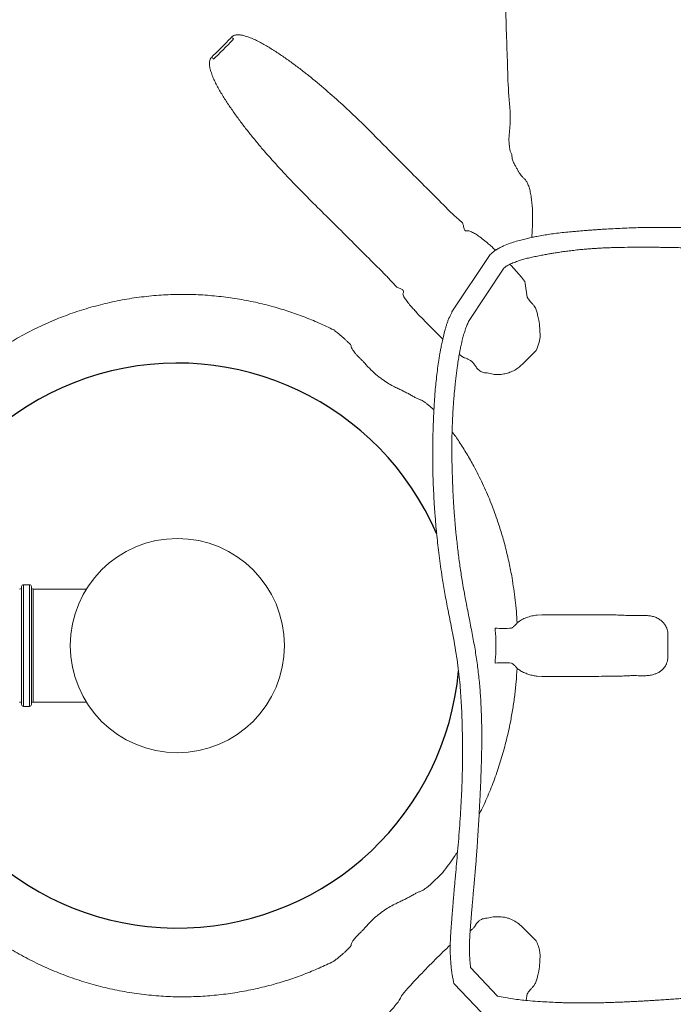
# Model space of a CAD drawing. Extents: x -7465 to 142426, y -394094 to 72987.
# Drawn here: x 123509 to 124180, y -123528 to -122517 of the extents above; entities that cross this region are included whole.
import ezdxf

# ---------------------------------------------------------------- set-up
doc = ezdxf.new("R2010")
doc.units = 0
doc.header["$LTSCALE"] = 100
doc.layers.get('0').update_dxf_attribs({"color": 250, "linetype": 'CONTINUOUS'})
doc.layers.add('v0n100', color=7, linetype='CONTINUOUS')

# ---------------------------------------------------------------- blocks, each defined once
blk = doc.blocks.new('A$C7CA166F6')
at = {"color": 7, "linetype": 'Continuous', "lineweight": 15}
for p, q in [((1913.9, 1711.6), (1913.6, 1716.1)), ((1843.4, 1664.5), (1850.5, 1657.4)), ((1850.5, 1657.4), (1853, 1655)), ((1852.2, 1554.8), (1891.6, 1613.7)), ((1784.7, 1591.6), (1777.6, 1598.7)), ((1869.3, 1544.9), (1905.5, 1599.6)), ((1785.5, 1590.8), (1784.7, 1591.6)), ((1927, 1585.9), (1927.4, 1583.6)), ((1927.4, 1583.6), (1929.6, 1569.6)), ((1936.2, 1561.3), (1937.7, 1559.1)), ((1937.7, 1559.1), (1937.9, 1558.7)), ((1940.4, 1550.3), (1941.4, 1546.2)), ((1730.7, 1536.1), (1731.1, 1536.4)), ((1730.7, 1536.1), (1730.7, 1536.1)), ((1939.6, 1517.2), (1938.7, 1515)), ((1861.6, 1509.6), (1859.7, 1511.1)), ((1864.2, 1507.7), (1861.6, 1509.6)), ((1938.7, 1515), (1924.4, 1500.7)), ((1767, 1497.1), (1769.4, 1494.6)), ((1888.4, 1491.9), (1886.5, 1492)), ((1418.1, 1274.5), (1412.1, 1274.5)), ((1412.1, 1274.5), (1412.1, 1149.5)), ((1418.1, 1149.5), (1418.1, 1274.5)), ((1410.1, 1151.5), (1410.1, 1272.5)), ((1420.1, 1272.5), (1420.1, 1151.5)), ((1476.6, 1270), (1422.1, 1270)), ((1422.1, 1270), (1422.1, 1154)), ((1939.7, 1243.4), (1944.4, 1243.6)), ((1944.4, 1180.4), (1939.7, 1180.6)), ((1422.1, 1154), (1476.6, 1154)), ((1412.1, 1149.5), (1418.1, 1149.5)), ((1886.5, 932), (1888.4, 932.1)), ((1769.4, 929.4), (1767, 926.9)), ((1924.4, 923.3), (1938.7, 909)), ((1938.7, 909), (1939.6, 906.8)), ((1730.7, 887.9), (1730.7, 887.9)), ((1731.1, 887.6), (1730.7, 887.9)), ((1871.3, 881.5), (1898.6, 852.3)), ((1941.4, 877.8), (1940.4, 873.7)), ((1854.4, 864.6), (1882.1, 835.7)), ((1937.7, 864.9), (1936.2, 862.7)), ((1937.9, 865.3), (1937.7, 864.9)), ((1929.6, 854.4), (1928.5, 847.7))]:
    blk.add_line(p, q, dxfattribs=at)
blk.add_circle((1570.1, 1212), 110, dxfattribs=at)
for centre, radius, start, end in [((2037.8, 1375.6), 1000, 103.0171, 176.2041), ((2256.6, 2515.5), 926.6, 227.0979, 227.275), ((926.6, 1185.5), 926.6, 42.725, 42.9021), ((1412.1, 1272.5), 2, 90, 180), ((1418.1, 1272.5), 2, 0, 90), ((1408.1, 1272), 2, 270, 0), ((1422.1, 1272), 2, 180, 270), ((1905.4, 1337.6), 108, 265.257, 274.1625), ((1905.4, 1086.4), 108, 85.8375, 94.743), ((1408.1, 1152), 2, 0, 90), ((1422.1, 1152), 2, 90, 180), ((1412.1, 1151.5), 2, 180, 270), ((1418.1, 1151.5), 2, 270, 0), ((2077.1, 1059), 1040, 184.2403, 265.7615)]:
    blk.add_arc(centre, radius, start, end, dxfattribs=at)
blk.add_arc((1570.1, 1212), 290, 23.2603, 354.8751)
for centre, major_axis, start_param, end_param in [((1835, 1538.1), (-35.4, 35.4), 1.043273, 1.846146), ((1835, 885.9), (35.4, 35.4), 1.06492, 2.871649)]:
    blk.add_ellipse(centre, major_axis=major_axis, ratio=0.052493, start_param=start_param, end_param=end_param, dxfattribs=at)
for points, knots in [([(1913.6, 1716.1), (1913.6, 1716.1), (1908.8, 1725.7), (1913.8, 1748.7), (1909.8, 1780.1), (1909.2, 1812.4), (1908, 1842.3), (1907.4, 1870.3), (1907, 1896.1), (1907, 1921.9), (1907.2, 1947.5), (1907.8, 1971.2), (1908.6, 1992.9), (1909.6, 2012.7), (1910.9, 2032.3), (1912.5, 2051.8), (1914.4, 2071.1), (1916.7, 2090.2), (1919.3, 2109), (1922.2, 2127.4), (1925.5, 2145.4), (1929.4, 2163.8), (1933.8, 2182.2), (1938.7, 2200.6), (1944.1, 2218.2), (1949.9, 2234.9), (1954, 2245.2), (1956.1, 2250.4)], [0, 0, 0, 0, 0, 0.054351, 0.108711, 0.163062, 0.2174, 0.261397, 0.305432, 0.349467, 0.393476, 0.437451, 0.472293, 0.507158, 0.542018, 0.576854, 0.612586, 0.648352, 0.684114, 0.719842, 0.756353, 0.792864, 0.834232, 0.875679, 0.91716, 0.958621, 1, 1, 1, 1]), ([(1605.4, 1816.3), (1608.8, 1819.6), (1615.8, 1826.3), (1622.5, 1833.3), (1625.8, 1836.7)], [0, 0, 0, 0, 0.4997202, 1, 1, 1, 1]), ([(1627.9, 1834.8), (1624.5, 1831.3), (1617.8, 1824.3), (1610.8, 1817.6), (1607.3, 1814.2)], [0, 0, 0, 0, 0.499708, 1, 1, 1, 1]), ([(1625.8, 1836.7), (1626.1, 1837.1), (1626.5, 1837.4), (1627.2, 1837.8), (1627.4, 1838), (1627.8, 1838.2), (1628, 1838.3), (1628.7, 1838.6), (1629.2, 1838.7), (1630.2, 1838.9), (1630.7, 1839), (1632.1, 1839.1), (1633.1, 1839.1), (1634.5, 1839), (1635, 1838.9), (1635.9, 1838.7), (1636.4, 1838.7), (1637.8, 1838.4), (1638.7, 1838.1), (1640.6, 1837.6), (1641.5, 1837.3), (1643.2, 1836.7), (1644.1, 1836.4), (1645.9, 1835.7), (1646.8, 1835.3), (1649.4, 1834.2), (1651.1, 1833.4), (1654.5, 1831.7), (1656.2, 1830.8), (1661.1, 1828), (1664.4, 1826.1), (1670.8, 1822.1), (1674, 1820), (1680.3, 1815.7), (1683.4, 1813.5), (1689.6, 1809), (1692.7, 1806.7), (1698.8, 1802.1), (1701.8, 1799.7), (1710.9, 1792.5), (1716.8, 1787.5), (1728.5, 1777.4), (1734.3, 1772.3), (1751.5, 1756.5), (1762.6, 1745.7), (1773.7, 1734.5)], [0, 0, 0, 0, 0.007812, 0.007812, 0.011719, 0.011719, 0.015625, 0.015625, 0.023437, 0.023437, 0.03125, 0.03125, 0.046875, 0.046875, 0.054687, 0.054687, 0.0625, 0.0625, 0.078125, 0.078125, 0.09375, 0.09375, 0.109375, 0.109375, 0.125, 0.125, 0.15625, 0.15625, 0.1875, 0.1875, 0.25, 0.25, 0.3125, 0.3125, 0.375, 0.375, 0.4375, 0.4375, 0.5, 0.5, 0.625, 0.625, 0.75, 0.75, 1, 1, 1, 1]), ([(1707.6, 1668.4), (1696.4, 1679.5), (1685.6, 1690.7), (1669.8, 1707.9), (1664.6, 1713.7), (1657, 1722.5), (1654.5, 1725.4), (1649.6, 1731.4), (1647.1, 1734.4), (1642.3, 1740.4), (1639.9, 1743.4), (1635.3, 1749.5), (1633, 1752.6), (1628.5, 1758.8), (1626.3, 1762), (1622, 1768.3), (1619.9, 1771.5), (1615.9, 1777.9), (1613.9, 1781.2), (1611.2, 1786.2), (1610.3, 1787.8), (1608.6, 1791.2), (1607.8, 1792.9), (1606.3, 1796.4), (1605.6, 1798.1), (1604.7, 1800.8), (1604.4, 1801.7), (1603.9, 1803.5), (1603.7, 1804.4), (1603.4, 1805.8), (1603.3, 1806.3), (1603.2, 1807.2), (1603.1, 1807.7), (1603, 1808.7), (1603, 1809.1), (1603, 1810.1), (1603, 1810.6), (1603.1, 1811.5), (1603.2, 1812), (1603.4, 1812.9), (1603.5, 1813.4), (1603.8, 1814.1), (1603.9, 1814.3), (1604.1, 1814.7), (1604.3, 1815), (1604.7, 1815.6), (1605, 1816), (1605.4, 1816.3)], [0, 0, 0, 0, 0.25, 0.25, 0.375, 0.375, 0.4375, 0.4375, 0.5, 0.5, 0.5625, 0.5625, 0.625, 0.625, 0.6875, 0.6875, 0.75, 0.75, 0.8125, 0.8125, 0.84375, 0.84375, 0.875, 0.875, 0.90625, 0.90625, 0.921875, 0.921875, 0.9375, 0.9375, 0.945313, 0.945313, 0.953125, 0.953125, 0.960938, 0.960938, 0.96875, 0.96875, 0.976562, 0.976562, 0.984375, 0.984375, 0.988281, 0.988281, 0.992187, 0.992187, 1, 1, 1, 1]), ([(1773.7, 1734.5), (1785.2, 1722.9), (1796.8, 1711.2), (1820.1, 1687.8), (1831.8, 1676.2), (1843.4, 1664.5)], [0, 0, 0, 0, 0.5, 0.5, 1, 1, 1, 1]), ([(1925.7, 1692.1), (1925.3, 1692.4), (1924.6, 1693.2), (1923.3, 1694.7), (1922, 1696.5), (1920.6, 1698.7), (1919, 1701.3), (1917.3, 1704.5), (1915.5, 1707.9), (1914.4, 1710.4), (1913.9, 1711.6)], [0, 0, 0, 0, 0.113615, 0.22723, 0.337375, 0.447527, 0.581005, 0.714513, 0.857239, 1, 1, 1, 1]), ([(1934.2, 1631.1), (1934.4, 1633.9), (1934.8, 1639.8), (1935.1, 1648.8), (1935, 1657.2), (1934.6, 1664.4), (1933.9, 1670.5), (1933, 1676.3), (1931.8, 1681.5), (1930.3, 1685.8), (1928.6, 1689.1), (1927, 1691), (1926, 1691.8), (1925.7, 1692.1)], [0, 0, 0, 0, 0.111684, 0.240447, 0.368798, 0.459096, 0.54957, 0.639688, 0.727096, 0.814399, 0.889035, 0.963617, 1, 1, 1, 1]), ([(1777.6, 1598.7), (1765.9, 1610.3), (1754.3, 1622), (1730.9, 1645.3), (1719.2, 1656.9), (1707.6, 1668.4)], [0, 0, 0, 0, 0.5, 0.5, 1, 1, 1, 1]), ([(1853, 1655), (1854, 1654.1), (1856.1, 1652.1), (1858.8, 1649.8), (1860.4, 1648.4), (1861, 1647.9)], [0, 0, 0, 0, 0.375897, 0.762843, 1, 1, 1, 1]), ([(1861, 1647.9), (1861.5, 1647.5), (1862.4, 1646.7), (1863.1, 1645.5), (1863.6, 1644.4), (1863.8, 1643.8), (1863.9, 1643.4)], [0, 0, 0, 0, 0.3150345, 0.6431938, 0.7168207, 1, 1, 1, 1]), ([(1863.9, 1643.4), (1864.1, 1642.6), (1864.5, 1641), (1864.9, 1639.1), (1865.7, 1638), (1866.7, 1637.7), (1867.6, 1637.7), (1868.3, 1637.8), (1868.7, 1637.9)], [0, 0, 0, 0, 0.228976, 0.456633, 0.632946, 0.749356, 0.874472, 1, 1, 1, 1]), ([(1868.7, 1637.9), (1869.3, 1637.8), (1871, 1637.4), (1874.1, 1635.9), (1878.4, 1633.3), (1883.3, 1629.8), (1888, 1626), (1892.4, 1622.1), (1895.2, 1619.6), (1896.8, 1618.1), (1897.1, 1617.9)], [0, 0, 0, 0, 0.08618, 0.246958, 0.407744, 0.577255, 0.746771, 0.862463, 0.978512, 1, 1, 1, 1]), ([(2542.7, 1616.5), (2540.3, 1616.5), (2535.6, 1616.5), (2528.8, 1616.5), (2522.1, 1616.5), (2515.5, 1616.5), (2509.2, 1616.4), (2503.1, 1616.2), (2496.4, 1616.1), (2489.3, 1615.9), (2481.9, 1615.7), (2475.3, 1615.6), (2469.4, 1615.5), (2464.3, 1615.4), (2460.1, 1615.4), (2456.5, 1615.3), (2452.9, 1615.3), (2449, 1615.2), (2444.7, 1615.1), (2440.3, 1614.9), (2436.3, 1614.8), (2432, 1614.6), (2427.3, 1614.5), (2422, 1614.5), (2416.9, 1614.5), (2412, 1614.6), (2407.1, 1614.7), (2401.6, 1614.8), (2395.1, 1615), (2387.4, 1615.1), (2378.9, 1615.3), (2369.8, 1615.4), (2360.3, 1615.7), (2350.6, 1616), (2340.8, 1616.4), (2331.4, 1616.8), (2322.5, 1617.4), (2314.1, 1618), (2306.2, 1618.6), (2298.6, 1619.3), (2291.3, 1619.9), (2284.3, 1620.6), (2277.5, 1621.3), (2270.6, 1622.1), (2263.4, 1622.9), (2256.5, 1623.8), (2250.3, 1624.6), (2244.5, 1625.3), (2238.7, 1626.1), (2232.1, 1626.9), (2225.7, 1627.8), (2219.6, 1628.6), (2214.1, 1629.4), (2209.1, 1630), (2204.4, 1630.6), (2199.9, 1631.2), (2195, 1631.9), (2189.7, 1632.5), (2183.7, 1633.3), (2176.5, 1634.2), (2168.2, 1635.1), (2160.7, 1635.9), (2154.6, 1636.6), (2150.7, 1636.9), (2147.5, 1637.2), (2145, 1637.5), (2142.9, 1637.7), (2140.8, 1637.9), (2137.4, 1638.1), (2132.5, 1638.6), (2125.9, 1639.1), (2117.1, 1639.7), (2107, 1640.3), (2096, 1640.8), (2086.1, 1641.2), (2077.7, 1641.3), (2070.8, 1641.4), (2064.8, 1641.4), (2058.7, 1641.4), (2051.6, 1641.3), (2043.4, 1641.1), (2034.2, 1640.8), (2024.8, 1640.4), (2015.5, 1639.9), (2007.9, 1639.5), (2002, 1639.1), (1997.9, 1638.8), (1994.1, 1638.5), (1990, 1638.2), (1985.4, 1637.8), (1980.3, 1637.4), (1974.2, 1636.9), (1967.3, 1636.2), (1959.8, 1635.4), (1952.9, 1634.4), (1946.1, 1633.4), (1940.1, 1632.3), (1934.6, 1631.2), (1929.5, 1630.1), (1924.1, 1628.7), (1918.2, 1627.1), (1911.8, 1625), (1906.1, 1622.8), (1901.5, 1620.6), (1898, 1618.7), (1894.7, 1616.4), (1892.7, 1614.6), (1891.6, 1613.7)], [0, 0, 0, 0, 0.011491, 0.022589, 0.033115, 0.043055, 0.052521, 0.061584, 0.070252, 0.082231, 0.09324, 0.103215, 0.112091, 0.119809, 0.126309, 0.131545, 0.136388, 0.142751, 0.149428, 0.156397, 0.162748, 0.16825, 0.176415, 0.184918, 0.193004, 0.200424, 0.207499, 0.21543, 0.226038, 0.238055, 0.251522, 0.266479, 0.281117, 0.29692, 0.312501, 0.327243, 0.341119, 0.354109, 0.366195, 0.377359, 0.38897, 0.399335, 0.409351, 0.419841, 0.430818, 0.441762, 0.451365, 0.458751, 0.467623, 0.477769, 0.488238, 0.496626, 0.505146, 0.512889, 0.519319, 0.52622, 0.533143, 0.541066, 0.550013, 0.560558, 0.57307, 0.587584, 0.594491, 0.600502, 0.60531, 0.608908, 0.611592, 0.614712, 0.61843, 0.626805, 0.637198, 0.648447, 0.666496, 0.683096, 0.698219, 0.711716, 0.721141, 0.729684, 0.738914, 0.74923, 0.762275, 0.776363, 0.791079, 0.805371, 0.81915, 0.826232, 0.832527, 0.83807, 0.844046, 0.851173, 0.859309, 0.867422, 0.879684, 0.89111, 0.901634, 0.911798, 0.922175, 0.929451, 0.937312, 0.945642, 0.954731, 0.964956, 0.975991, 0.981739, 0.987648, 0.993676, 1, 1, 1, 1]), ([(1905.5, 1599.6), (1906.1, 1600), (1907.1, 1600.9), (1909, 1602.1), (1911.2, 1603.3), (1913.6, 1604.4), (1916.9, 1605.7), (1921.1, 1607.2), (1926, 1608.7), (1930.9, 1610), (1936, 1611.1), (1941.3, 1612.2), (1946.6, 1613.2), (1951.4, 1614.1), (1956, 1614.8), (1960.6, 1615.6), (1965.7, 1616.3), (1971.3, 1617.1), (1977.4, 1617.8), (1983.4, 1618.5), (1989.1, 1619), (1994, 1619.4), (1998.5, 1619.7), (2003.3, 1620), (2008.8, 1620.3), (2014.7, 1620.5), (2022.7, 1620.8), (2032.3, 1620.9), (2043.3, 1621), (2052.6, 1621), (2060.2, 1620.9), (2066.6, 1620.9), (2073.1, 1620.8), (2079.9, 1620.7), (2086.8, 1620.5), (2093.7, 1620.3), (2100.8, 1620.1), (2108, 1619.9), (2115.4, 1619.6), (2122.9, 1619.2), (2130.1, 1618.9), (2136.6, 1618.5), (2141.8, 1618.1), (2145.8, 1617.8), (2149.2, 1617.6), (2152.9, 1617.3), (2157.1, 1616.9), (2161.8, 1616.5), (2167, 1616), (2172.6, 1615.4), (2178.5, 1614.7), (2184.6, 1613.9), (2190.5, 1613.2), (2195.5, 1612.5), (2199.3, 1611.9), (2202.3, 1611.5), (2205.1, 1611.1), (2208.2, 1610.6), (2212.1, 1610), (2216.8, 1609.3), (2222.4, 1608.5), (2227.9, 1607.7), (2233.1, 1606.9), (2237.6, 1606.2), (2242, 1605.6), (2245.7, 1605.1), (2248.6, 1604.7), (2250.8, 1604.4), (2254, 1604), (2258.8, 1603.4), (2265.7, 1602.5), (2273.6, 1601.7), (2282.4, 1600.8), (2292.2, 1599.9), (2302.9, 1599), (2314.3, 1598.1), (2325.9, 1597.4), (2337.6, 1596.6), (2349.4, 1596), (2359.7, 1595.5), (2368.5, 1595.1), (2375.9, 1594.9), (2383.2, 1594.8), (2390.3, 1594.7), (2396.9, 1594.7), (2402.7, 1594.7), (2407.6, 1594.8), (2411.6, 1594.8), (2414.7, 1594.9), (2416.8, 1595), (2418.7, 1595), (2420.7, 1595.1), (2423.2, 1595.1), (2425.9, 1595.1), (2429.8, 1595.1), (2434.7, 1595.1), (2440.3, 1595.1), (2444.9, 1595.1), (2448.7, 1595.2), (2452, 1595.2), (2456.1, 1595.3), (2461.4, 1595.4), (2468.1, 1595.6), (2476.1, 1595.8), (2485.2, 1596), (2494, 1596.2), (2502.4, 1596.4), (2510, 1596.6), (2516.8, 1596.7), (2522.4, 1596.7), (2527, 1596.7), (2531.8, 1596.7), (2536.9, 1596.6), (2540.6, 1596.7), (2542.5, 1596.7)], [0, 0, 0, 0, 0.003173, 0.006422, 0.010367, 0.014351, 0.018296, 0.027082, 0.034384, 0.042085, 0.05023, 0.058764, 0.067348, 0.075082, 0.081743, 0.089022, 0.097069, 0.106029, 0.115568, 0.125645, 0.134776, 0.142258, 0.148708, 0.156085, 0.164958, 0.174444, 0.184204, 0.202284, 0.219758, 0.235593, 0.24616, 0.255475, 0.265315, 0.276794, 0.28697, 0.297827, 0.308838, 0.31999, 0.331477, 0.343088, 0.354604, 0.364696, 0.373139, 0.37862, 0.383358, 0.388854, 0.395335, 0.402761, 0.410799, 0.419359, 0.428432, 0.438012, 0.447573, 0.455261, 0.461142, 0.465237, 0.468969, 0.473951, 0.479848, 0.486812, 0.495453, 0.505812, 0.512368, 0.51945, 0.526583, 0.532388, 0.536791, 0.539811, 0.542404, 0.551553, 0.562263, 0.574462, 0.588118, 0.603527, 0.620387, 0.638533, 0.656965, 0.675454, 0.693968, 0.712474, 0.72423, 0.735962, 0.747661, 0.759323, 0.770361, 0.779839, 0.787786, 0.794389, 0.799445, 0.80298, 0.804995, 0.808312, 0.812656, 0.817057, 0.821423, 0.831388, 0.84031, 0.848617, 0.853253, 0.858128, 0.864498, 0.872389, 0.883094, 0.895483, 0.90942, 0.924862, 0.936004, 0.94768, 0.95966, 0.966909, 0.974292, 0.982066, 0.990519, 1, 1, 1, 1]), ([(1911.7, 1603.5), (1911.8, 1603.3), (1913.2, 1601.9), (1915.8, 1599.1), (1919.4, 1595.1), (1922.4, 1591.6), (1925, 1588.5), (1926.3, 1586.8), (1927, 1585.9)], [0, 0, 0, 0, 0.020835, 0.2389577, 0.4577729, 0.675891, 0.8379467, 1, 1, 1, 1]), ([(1793.7, 1581.8), (1792.9, 1582.8), (1791.2, 1584.7), (1788.4, 1587.7), (1786.5, 1589.7), (1785.5, 1590.8)], [0, 0, 0, 0, 0.337058, 0.663714, 1, 1, 1, 1]), ([(1797.1, 1579.3), (1796.6, 1579.6), (1795.6, 1580.1), (1794.5, 1581), (1793.9, 1581.6), (1793.7, 1581.8)], [0, 0, 0, 0, 0.406923, 0.823776, 1, 1, 1, 1]), ([(1801.8, 1573.1), (1802, 1573.5), (1802.3, 1574.4), (1802.4, 1575.8), (1802, 1577.1), (1800.6, 1578), (1798.9, 1578.6), (1797.7, 1579.1), (1797.1, 1579.3)], [0, 0, 0, 0, 0.150722, 0.30098, 0.490381, 0.664378, 0.832068, 1, 1, 1, 1]), ([(1340, 1479.2), (1344.9, 1483.6), (1354.6, 1492.4), (1370.2, 1504.6), (1386.4, 1516), (1403.3, 1526.4), (1420.8, 1535.9), (1438.8, 1544.3), (1457.4, 1551.8), (1476.4, 1558.1), (1495.9, 1563.3), (1515.7, 1567.5), (1535.8, 1570.4), (1555.5, 1572.2), (1574.9, 1572.7), (1593.8, 1572.3), (1612.8, 1570.7), (1631.6, 1568.2), (1650.3, 1564.6), (1668, 1560.2), (1684.7, 1555.2), (1700.3, 1549.6), (1715.7, 1543.3), (1725.7, 1538.5), (1730.7, 1536.1)], [0, 0, 0, 0, 0.0477813, 0.0957135, 0.1437172, 0.1917148, 0.2396323, 0.2874038, 0.3353297, 0.3834285, 0.4316098, 0.4797843, 0.5278676, 0.5757831, 0.6203571, 0.6650733, 0.7098632, 0.7546546, 0.7993742, 0.8439503, 0.8829391, 0.9219737, 0.9610094, 1, 1, 1, 1]), ([(1815.6, 1554.3), (1814.5, 1555.5), (1812.4, 1557.8), (1809.1, 1561.4), (1806.5, 1564.6), (1804.6, 1567.2), (1803.3, 1569.2), (1802.3, 1571.2), (1802, 1572.5), (1801.8, 1573.1)], [0, 0, 0, 0, 0.141366, 0.284492, 0.494689, 0.602909, 0.711127, 0.854592, 1, 1, 1, 1]), ([(1929.6, 1569.6), (1930.2, 1568.5), (1931.3, 1566.8), (1933.5, 1564.4), (1935.1, 1562.7), (1936, 1561.6), (1936.2, 1561.3)], [0, 0, 0, 0, 0.389484, 0.632155, 0.880849, 1, 1, 1, 1]), ([(1937.9, 1558.7), (1938.4, 1557.3), (1939.5, 1554.6), (1940.1, 1551.8), (1940.4, 1550.3)], [0, 0, 0, 0, 0.496642, 1, 1, 1, 1]), ([(1852.2, 1554.8), (1851.8, 1553.9), (1850.9, 1551.9), (1849.5, 1548.9), (1848.1, 1545.6), (1847, 1542.4), (1846, 1539.2), (1844.8, 1534.9), (1843.4, 1529.7), (1842.1, 1523.7), (1841, 1518.5), (1840.2, 1514.1), (1839.5, 1510.5), (1838.7, 1505.5), (1837.7, 1498.8), (1836.6, 1490.2), (1835.7, 1481.5), (1835, 1474.5), (1834.6, 1468.9), (1834.3, 1464.3), (1833.9, 1458.9), (1833.6, 1453), (1833.3, 1447.2), (1833.1, 1442.3), (1833, 1438.2), (1832.9, 1434.6), (1832.7, 1430.9), (1832.6, 1426.5), (1832.5, 1421.9), (1832.5, 1417.3), (1832.4, 1413), (1832.4, 1408.6), (1832.4, 1404.2), (1832.4, 1400.2), (1832.5, 1396.7), (1832.5, 1393.9), (1832.6, 1391.4), (1832.6, 1388.7), (1832.7, 1385.1), (1832.9, 1380.8), (1833, 1376.1), (1833.3, 1371.4), (1833.5, 1366.7), (1833.7, 1362), (1834, 1357.5), (1834.3, 1352.6), (1834.7, 1347.6), (1835.1, 1342.7), (1835.4, 1338.4), (1835.9, 1332.5), (1836.7, 1324.7), (1837.7, 1314.9), (1839, 1304.4), (1840.5, 1293.3), (1842.4, 1280.2), (1844.9, 1265.1), (1848.2, 1247.9), (1851.5, 1231.6), (1854.3, 1216.8), (1856.5, 1203.9), (1858.3, 1191.7), (1859.7, 1180), (1860.7, 1169), (1861.5, 1158.2), (1862.1, 1147), (1862.6, 1134.8), (1862.9, 1123.6), (1863, 1114), (1863.1, 1106.8), (1863.1, 1100.8), (1863.1, 1096.1), (1863, 1092.8), (1863, 1090.1), (1863, 1087.7), (1862.9, 1084.8), (1862.8, 1081.2), (1862.7, 1074.8), (1862.4, 1065.6), (1861.8, 1053.6), (1861.1, 1040.9), (1860.2, 1027.6), (1859.1, 1014), (1858, 1000.8), (1856.9, 988.3), (1856, 978.1), (1855.3, 970.1), (1854.7, 964), (1854.2, 958.2), (1853.8, 953), (1853.4, 948.8), (1853.2, 946.1), (1853.1, 944.5), (1853, 943.6), (1852.9, 942.3), (1852.7, 940.2), (1852.5, 937.2), (1852.2, 933.2), (1851.8, 928.3), (1851.3, 922.5), (1850.9, 916), (1850.5, 909.1), (1850.4, 902.1), (1850.4, 897.5), (1850.4, 895.3)], [0, 0, 0, 0, 0.004703, 0.010284, 0.015784, 0.020885, 0.025759, 0.030525, 0.040597, 0.049753, 0.057689, 0.064205, 0.069285, 0.074213, 0.08654, 0.099802, 0.11297, 0.125617, 0.131917, 0.138315, 0.146438, 0.156475, 0.16522, 0.172615, 0.178854, 0.183957, 0.188808, 0.195636, 0.203978, 0.210175, 0.216635, 0.223363, 0.230315, 0.236622, 0.241858, 0.246126, 0.249427, 0.25307, 0.258647, 0.265652, 0.272902, 0.2801, 0.28724, 0.294319, 0.30133, 0.307903, 0.316837, 0.32404, 0.330048, 0.336726, 0.350622, 0.365625, 0.381623, 0.398588, 0.416462, 0.44118, 0.46731, 0.494901, 0.515124, 0.534296, 0.552506, 0.569829, 0.586244, 0.60169, 0.617451, 0.636179, 0.656425, 0.667639, 0.679032, 0.68883, 0.694989, 0.699977, 0.703786, 0.706952, 0.711193, 0.716637, 0.723285, 0.740311, 0.758538, 0.777873, 0.798202, 0.819351, 0.839974, 0.859288, 0.877259, 0.887169, 0.896609, 0.905581, 0.913848, 0.920342, 0.925035, 0.926358, 0.927444, 0.929126, 0.932331, 0.936988, 0.942992, 0.950194, 0.959263, 0.969198, 0.979588, 0.990025, 1, 1, 1, 1]), ([(1870.1, 897.5), (1870.2, 899.2), (1870.2, 902.3), (1870.2, 906.9), (1870.4, 911.5), (1870.7, 916.3), (1871, 921), (1871.4, 925.4), (1871.7, 929.7), (1872, 933.6), (1872.3, 937), (1872.5, 939.7), (1872.8, 942.6), (1873.1, 946.4), (1873.5, 951.2), (1874, 956.8), (1874.5, 962.4), (1875, 967.4), (1875.3, 971.3), (1875.6, 974.4), (1875.8, 977.1), (1876.1, 980), (1876.3, 983.2), (1876.6, 986.7), (1876.9, 989.9), (1877.1, 992.8), (1877.3, 995), (1877.4, 996.8), (1877.6, 998.9), (1877.8, 1001.9), (1878.1, 1006.4), (1878.5, 1012.1), (1878.9, 1018.8), (1879.4, 1026), (1879.8, 1033.1), (1880.2, 1040.7), (1880.6, 1048.5), (1881, 1056.4), (1881.4, 1063.8), (1881.7, 1070.5), (1881.9, 1076.8), (1882.1, 1082.6), (1882.3, 1088.1), (1882.5, 1093.3), (1882.6, 1098.4), (1882.7, 1103.7), (1882.8, 1109.9), (1882.8, 1116.9), (1882.8, 1124.7), (1882.7, 1132.4), (1882.5, 1140), (1882.1, 1150.1), (1881.4, 1162.9), (1880, 1178.6), (1878.1, 1194.4), (1875.6, 1210.4), (1872.5, 1226.8), (1869.2, 1243.7), (1865.7, 1261.2), (1863.2, 1275.4), (1861.5, 1286.3), (1860.4, 1293.6), (1859.4, 1301), (1858.4, 1308.5), (1857.6, 1316), (1856.8, 1322.8), (1856.2, 1328.5), (1855.8, 1332.9), (1855.5, 1336.5), (1855.3, 1338.9), (1855.1, 1340.9), (1855, 1342.8), (1854.7, 1345.6), (1854.5, 1349.2), (1854.2, 1353.2), (1853.8, 1358.7), (1853.4, 1365.4), (1853.1, 1373), (1852.8, 1380.1), (1852.6, 1386.5), (1852.4, 1391.4), (1852.3, 1395), (1852.3, 1397.5), (1852.2, 1399.6), (1852.2, 1401.5), (1852.2, 1403.1), (1852.2, 1404.9), (1852.1, 1407.3), (1852.1, 1410.6), (1852.1, 1414.6), (1852.1, 1419), (1852.2, 1423.5), (1852.2, 1427.5), (1852.3, 1430.6), (1852.4, 1432.9), (1852.4, 1435), (1852.5, 1437.2), (1852.6, 1439.7), (1852.7, 1442.7), (1852.9, 1446.3), (1853.1, 1450.6), (1853.4, 1455.4), (1853.7, 1460.4), (1854.1, 1465.3), (1854.5, 1470.2), (1855, 1475.1), (1855.5, 1480.2), (1856.1, 1485.6), (1856.7, 1491), (1857.4, 1496.2), (1858, 1500.6), (1858.6, 1504.3), (1859.1, 1507.7), (1859.8, 1511.6), (1860.6, 1515.9), (1861.6, 1520.6), (1862.8, 1525.7), (1864.2, 1530.8), (1865.6, 1535.9), (1867.4, 1540.6), (1868.7, 1543.5), (1869.3, 1544.9)], [0, 0, 0, 0, 0.0073719, 0.013848, 0.0208456, 0.028336, 0.0357135, 0.0425636, 0.048675, 0.0556844, 0.0608765, 0.0645035, 0.0680847, 0.0747431, 0.0820229, 0.0907355, 0.1010276, 0.1081604, 0.1142187, 0.119117, 0.1228543, 0.1270614, 0.1325753, 0.1378519, 0.1433171, 0.1478401, 0.1513769, 0.1539081, 0.1559273, 0.1611455, 0.1681521, 0.1769954, 0.1877285, 0.199462, 0.2106519, 0.2212409, 0.234767, 0.2470436, 0.2581894, 0.2691717, 0.2782431, 0.2872966, 0.2958987, 0.3037903, 0.3111127, 0.3191728, 0.3282786, 0.3394927, 0.3516486, 0.363526, 0.3749853, 0.3860193, 0.4095927, 0.4330274, 0.4569743, 0.4813054, 0.5059968, 0.5323256, 0.5593925, 0.5873562, 0.5985989, 0.6099811, 0.6214986, 0.6331463, 0.6449182, 0.6563118, 0.6644863, 0.6713227, 0.6768283, 0.6810103, 0.6828221, 0.6857622, 0.690148, 0.69597, 0.7024929, 0.7088083, 0.7216363, 0.7335109, 0.7444436, 0.7544371, 0.7631053, 0.7674307, 0.7712579, 0.7745921, 0.7774384, 0.779801, 0.782153, 0.7857528, 0.7912116, 0.7975956, 0.8043907, 0.8115812, 0.818467, 0.8228898, 0.8261124, 0.8290823, 0.8325178, 0.8364097, 0.8407473, 0.8465624, 0.8532367, 0.8607279, 0.8684943, 0.876391, 0.8835571, 0.89104, 0.8989118, 0.9071947, 0.9158215, 0.9239949, 0.9311278, 0.9361344, 0.9410725, 0.9469391, 0.9536352, 0.9610037, 0.9688468, 0.9768672, 0.9848353, 0.992707, 1, 1, 1, 1]), ([(1941.4, 1546.2), (1941.8, 1543.3), (1942.5, 1539.1), (1942.6, 1533.4), (1942.7, 1530.6), (1942.8, 1529.1)], [0, 0, 0, 0, 0.49799, 0.749056, 1, 1, 1, 1]), ([(1730.7, 1536.1), (1731.1, 1535.8), (1732.5, 1534.7), (1734.9, 1532.9), (1737.7, 1530.5), (1740.4, 1528.2), (1742.8, 1526.1), (1744.9, 1524.1), (1746.6, 1522.4), (1747.9, 1520.9), (1748.4, 1520.2), (1748.6, 1519.9)], [0, 0, 0, 0, 0.042375, 0.161409, 0.280436, 0.398752, 0.517064, 0.638143, 0.759225, 0.87961, 1, 1, 1, 1]), ([(1942.8, 1529.1), (1942.6, 1528), (1942.3, 1525.4), (1941.3, 1521.3), (1940.2, 1518.6), (1939.6, 1517.2)], [0, 0, 0, 0, 0.279398, 0.636911, 1, 1, 1, 1]), ([(1748.6, 1519.9), (1748.7, 1519.2), (1749, 1517.8), (1750.4, 1515.1), (1752.5, 1512.4), (1754.9, 1509.8), (1756.3, 1508.4), (1757, 1507.7)], [0, 0, 0, 0, 0.212886, 0.429401, 0.710217, 0.855106, 1, 1, 1, 1]), ([(1757, 1507.7), (1757.8, 1507), (1759.3, 1505.5), (1761.7, 1502.9), (1764.2, 1500), (1766, 1498.1), (1767, 1497.1)], [0, 0, 0, 0, 0.24603, 0.492097, 0.746049, 1, 1, 1, 1]), ([(1877, 1498.1), (1876.6, 1498.6), (1875.7, 1500.1), (1873.9, 1502.4), (1872.1, 1504.1), (1870.1, 1505.5), (1868, 1506.6), (1865.8, 1507.3), (1864.6, 1507.6), (1864.2, 1507.7)], [0, 0, 0, 0, 0.0991789, 0.2718905, 0.4442695, 0.5208372, 0.7056715, 0.8909265, 1, 1, 1, 1]), ([(1886.5, 1492), (1885.8, 1492.1), (1884.5, 1492.3), (1882.6, 1493), (1880.8, 1494), (1879.2, 1495.3), (1878, 1496.6), (1877.3, 1497.5), (1877, 1498), (1877, 1498.1)], [0, 0, 0, 0, 0.172498, 0.344818, 0.51726, 0.689028, 0.860925, 0.963132, 1, 1, 1, 1]), ([(1924.4, 1500.7), (1923, 1499.5), (1920.3, 1497), (1915.5, 1494.1), (1910.5, 1492), (1905.3, 1490.7), (1899.8, 1490.2), (1894.1, 1490.5), (1890.4, 1491.4), (1888.4, 1491.9)], [0, 0, 0, 0, 0.140106, 0.280213, 0.418025, 0.555879, 0.698155, 0.840481, 1, 1, 1, 1]), ([(1769.4, 1494.6), (1770.3, 1493.7), (1772.1, 1492), (1775.1, 1489.5), (1778.2, 1487.1), (1782.3, 1484.1), (1787.3, 1480.7), (1791.3, 1478.6), (1793.3, 1477.5)], [0, 0, 0, 0, 0.131075, 0.262168, 0.397478, 0.532795, 0.763777, 1, 1, 1, 1]), ([(1793.3, 1477.5), (1794.7, 1476.8), (1797.5, 1475.5), (1801.6, 1473.6), (1805.6, 1471.7), (1808, 1470.3), (1809.2, 1469.7)], [0, 0, 0, 0, 0.2456825, 0.491352, 0.7457368, 1, 1, 1, 1]), ([(1809.2, 1469.7), (1810.3, 1469), (1812.6, 1467.7), (1815.9, 1466), (1818.9, 1464.6), (1820.8, 1464), (1821.7, 1463.6)], [0, 0, 0, 0, 0.245176, 0.490356, 0.745174, 1, 1, 1, 1]), ([(1821.7, 1463.6), (1822.3, 1463.2), (1823.6, 1462.4), (1825.8, 1460.7), (1828.4, 1458.7), (1831, 1456.4), (1832.8, 1454.7), (1833.6, 1454)], [0, 0, 0, 0, 0.203126, 0.406248, 0.614514, 0.822779, 1, 1, 1, 1]), ([(1852.3, 1431.9), (1854.8, 1428.3), (1860.1, 1420.8), (1867.5, 1408.8), (1875.6, 1394.7), (1883.7, 1378.5), (1891.7, 1360.3), (1898.1, 1343.1), (1903.3, 1327), (1907.4, 1312.1), (1911, 1297), (1913.7, 1283), (1915.7, 1270.2), (1917.2, 1258.8), (1918.4, 1247.2), (1918.9, 1239.3), (1919.2, 1235.4)], [0, 0, 0, 0, 0.062197, 0.131737, 0.201278, 0.297333, 0.393459, 0.489522, 0.563413, 0.637378, 0.711318, 0.785176, 0.838662, 0.892146, 0.946074, 1, 1, 1, 1]), ([(1944.4, 1243.6), (1949.7, 1243.6), (1956.9, 1243.6), (1964, 1243.6), (1965.9, 1243.6)], [0, 0, 0, 0, 0.7241706, 1, 1, 1, 1]), ([(1965.9, 1243.6), (1968.7, 1243.6), (1974.3, 1243.6), (1982.3, 1243.6), (1989.9, 1243.6), (1994.8, 1243.6), (1997.2, 1243.6)], [0, 0, 0, 0, 0.249017, 0.498035, 0.749018, 1, 1, 1, 1]), ([(1997.2, 1243.6), (1998, 1243.6), (2001.7, 1243.6), (2008, 1243.5), (2015.7, 1243.5), (2022.8, 1243.4), (2029.3, 1243.1), (2035.1, 1242.9), (2038.4, 1242.8), (2040.1, 1242.8)], [0, 0, 0, 0, 0.043137, 0.20027, 0.357524, 0.514654, 0.676388, 0.83826, 1, 1, 1, 1]), ([(1913.3, 1229.9), (1914.1, 1230.4), (1915.6, 1231.4), (1917.5, 1233.4), (1918.6, 1234.8), (1919.2, 1235.4)], [0, 0, 0, 0, 0.338396, 0.667002, 1, 1, 1, 1]), ([(1919.2, 1235.4), (1920.7, 1236.5), (1923.7, 1238.6), (1928.8, 1240.9), (1934.1, 1242.6), (1937.9, 1243.1), (1939.7, 1243.4)], [0, 0, 0, 0, 0.234918, 0.474989, 0.735758, 1, 1, 1, 1]), ([(2040.1, 1242.8), (2042.3, 1242.9), (2044.5, 1242.9), (2046.7, 1242.9), (2047.8, 1242.9), (2048.9, 1242.9), (2050, 1242.9)], [0.00000002, 0.00000002, 0.00000002, 0.00000002, 0.02, 0.02, 0.02, 0.03013987, 0.03013987, 0.03013987, 0.03013987]), ([(2050, 1242.9), (2051.4, 1242.9), (2054.1, 1242.8), (2058.2, 1242.1), (2062.1, 1240.8), (2065.2, 1239.1), (2067.6, 1237.3), (2069.4, 1235.5), (2071.1, 1233.4), (2072.4, 1231), (2073.3, 1228.7), (2073.9, 1226.2), (2074, 1224.2), (2074, 1223.3)], [0, 0, 0, 0, 0.147608, 0.295396, 0.44305, 0.590473, 0.660111, 0.729733, 0.825845, 0.87622, 0.926418, 0.965453, 1, 1, 1, 1]), ([(1897.2, 1220.4), (1897.2, 1221), (1897.1, 1222.2), (1896.9, 1224.4), (1896.7, 1227), (1896.6, 1228.9), (1896.5, 1230)], [0, 0, 0, 0, 0.190443, 0.383731, 0.68896, 1, 1, 1, 1]), ([(2074, 1223.3), (2074.1, 1222), (2074.1, 1219.4), (2074.1, 1214.3), (2074.1, 1208), (2074.1, 1203.1), (2074, 1200.7)], [0, 0, 0, 0, 0.175832, 0.352934, 0.67222, 1, 1, 1, 1]), ([(1896.5, 1194), (1896.6, 1195.3), (1896.7, 1197.5), (1896.9, 1200.2), (1897.1, 1202.1), (1897.2, 1203.1), (1897.2, 1203.6)], [0, 0, 0, 0, 0.385962, 0.692839, 0.846142, 1, 1, 1, 1]), ([(1919.2, 1188.6), (1918.6, 1189.2), (1917.5, 1190.6), (1915.6, 1192.6), (1914.1, 1193.6), (1913.3, 1194.1)], [0, 0, 0, 0, 0.328963, 0.661603, 1, 1, 1, 1]), ([(2074, 1200.7), (2074, 1199.8), (2073.9, 1198.4), (2073.6, 1196.7), (2073.1, 1194.6), (2072.1, 1192.3), (2070.4, 1189.6), (2068.1, 1187), (2065.3, 1184.8), (2062.3, 1183.4), (2058.8, 1182.1), (2054.7, 1181.2), (2051.6, 1181.1), (2050, 1181.1)], [0, 0, 0, 0, 0.030987, 0.054144, 0.077358, 0.140437, 0.203826, 0.318191, 0.432962, 0.548102, 0.66297, 0.831477, 1, 1, 1, 1]), ([(1919.2, 1188.6), (1918.8, 1183.9), (1918.2, 1174.5), (1916.7, 1160.6), (1914.7, 1146.9), (1912, 1131.7), (1908.3, 1115), (1903.3, 1097), (1897.6, 1079.2), (1890.9, 1061.8), (1885, 1048.3), (1881.1, 1040.7), (1880.1, 1038.6)], [0, 0, 0, 0, 0.087096, 0.174326, 0.261594, 0.34874, 0.469349, 0.590062, 0.710707, 0.832998, 0.955359, 1, 1, 1, 1]), ([(1939.7, 1180.6), (1938.3, 1180.8), (1935.5, 1181.2), (1931.2, 1182.3), (1926.9, 1183.9), (1922.8, 1185.9), (1920.3, 1187.7), (1919.2, 1188.6)], [0, 0, 0, 0, 0.2002808, 0.4005379, 0.6078618, 0.8150607, 1, 1, 1, 1]), ([(1965.9, 1180.4), (1962.4, 1180.4), (1955.3, 1180.4), (1948, 1180.4), (1944.4, 1180.4)], [0, 0, 0, 0, 0.499807, 1, 1, 1, 1]), ([(1997.2, 1180.4), (1994.8, 1180.4), (1990, 1180.4), (1982.3, 1180.4), (1974.3, 1180.4), (1968.7, 1180.4), (1965.9, 1180.4)], [0, 0, 0, 0, 0.249016, 0.498032, 0.749016, 1, 1, 1, 1]), ([(2040.1, 1181.2), (2038.7, 1181.2), (2036, 1181.2), (2031.2, 1180.9), (2026, 1180.7), (2019.3, 1180.6), (2011, 1180.5), (2003.1, 1180.4), (1998.3, 1180.4), (1997.2, 1180.4)], [0, 0, 0, 0, 0.135278, 0.270556, 0.407067, 0.543581, 0.740776, 0.938942, 1, 1, 1, 1]), ([(2050, 1181.1), (2047.8, 1181.1), (2045.6, 1181.1), (2043.4, 1181.1), (2042.3, 1181.1), (2041.2, 1181.2), (2040.1, 1181.2)], [0, 0, 0, 0, 0.02, 0.02, 0.02, 0.03013985, 0.03013985, 0.03013985, 0.03013985]), ([(1857.9, 1000.4), (1856.8, 998.6), (1852.1, 991.3), (1846.8, 984.4), (1842.8, 979.2)], [0, 0, 0, 0, 0.248265, 1, 1, 1, 1]), ([(1842.8, 979.2), (1841.9, 978.3), (1840.1, 976.4), (1837.2, 973.5), (1834.3, 970.7), (1831.4, 968), (1828.6, 965.5), (1826, 963.4), (1823.6, 961.6), (1822.3, 960.8), (1821.7, 960.4)], [0, 0, 0, 0, 0.121818, 0.243634, 0.3689, 0.494166, 0.620894, 0.747622, 0.873811, 1, 1, 1, 1]), ([(1821.7, 960.4), (1820.8, 960), (1819, 959.4), (1816, 958.1), (1812.8, 956.4), (1810.4, 955), (1809.2, 954.3)], [0, 0, 0, 0, 0.245203, 0.4904, 0.745201, 1, 1, 1, 1]), ([(1809.2, 954.3), (1808, 953.7), (1805.7, 952.4), (1801.8, 950.5), (1797.7, 948.6), (1794.8, 947.2), (1793.3, 946.5)], [0, 0, 0, 0, 0.245179, 0.490467, 0.745226, 1, 1, 1, 1]), ([(1730.7, 887.9), (1725.7, 885.5), (1715.7, 880.7), (1700.3, 874.4), (1684.7, 868.8), (1668, 863.8), (1650.3, 859.4), (1631.6, 855.8), (1612.8, 853.3), (1593.8, 851.7), (1574.9, 851.2), (1555.5, 851.8), (1535.8, 853.6), (1515.7, 856.5), (1495.9, 860.7), (1476.4, 865.9), (1457.4, 872.2), (1438.8, 879.6), (1420.8, 888.1), (1403.3, 897.6), (1386.4, 908), (1370.2, 919.4), (1354.6, 931.6), (1344.9, 940.4), (1340, 944.8)], [0, 0, 0, 0, 0.038991, 0.078026, 0.117061, 0.15605, 0.200626, 0.245345, 0.290137, 0.334927, 0.379643, 0.424217, 0.472132, 0.520216, 0.56839, 0.616572, 0.66467, 0.712596, 0.760368, 0.808285, 0.856283, 0.904287, 0.952219, 1, 1, 1, 1]), ([(1793.3, 946.5), (1791.3, 945.4), (1787.3, 943.3), (1781.2, 939.2), (1776.2, 935.4), (1772.2, 932.1), (1770.3, 930.3), (1769.4, 929.4)], [0, 0, 0, 0, 0.230956, 0.467315, 0.729453, 0.864736, 1, 1, 1, 1]), ([(1877, 925.9), (1877, 926), (1877.5, 926.7), (1878.4, 927.8), (1879.6, 929.1), (1881, 930.1), (1882.6, 931), (1884.5, 931.7), (1885.8, 931.9), (1886.5, 932)], [0, 0, 0, 0, 0.0368669, 0.2061821, 0.3753432, 0.4827705, 0.6524621, 0.8222521, 1, 1, 1, 1]), ([(1888.4, 932.1), (1890.5, 932.6), (1894.6, 933.6), (1901.2, 933.8), (1906.6, 933), (1911, 931.8), (1915, 930.1), (1919.7, 927.5), (1922.8, 924.7), (1924.4, 923.3)], [0, 0, 0, 0, 0.165922, 0.3364554, 0.5061435, 0.594232, 0.6823138, 0.8383575, 1, 1, 1, 1]), ([(1767, 926.9), (1766.1, 926), (1764.3, 924), (1761.8, 921.3), (1759.4, 918.6), (1757.8, 917), (1757, 916.3)], [0, 0, 0, 0, 0.246183, 0.492368, 0.746205, 1, 1, 1, 1]), ([(1870.9, 919.1), (1871.5, 919.5), (1872.8, 920.5), (1874.5, 922.3), (1875.9, 924.2), (1876.6, 925.4), (1877, 925.9)], [0, 0, 0, 0, 0.267966, 0.576634, 0.801881, 1, 1, 1, 1]), ([(1757, 916.3), (1755.7, 914.9), (1753.6, 912.9), (1751.6, 910.5), (1750.2, 908.4), (1749, 906.2), (1748.7, 904.8), (1748.6, 904.1)], [0, 0, 0, 0, 0.280853, 0.425728, 0.570602, 0.783466, 1, 1, 1, 1]), ([(1748.6, 904.1), (1748.4, 903.8), (1747.9, 903.1), (1746.6, 901.6), (1744.9, 899.9), (1742.8, 897.9), (1740.4, 895.8), (1737.7, 893.5), (1734.9, 891.1), (1732.5, 889.3), (1731.1, 888.2), (1730.7, 887.9)], [0, 0, 0, 0, 0.12039, 0.240775, 0.361857, 0.482936, 0.601248, 0.719564, 0.838591, 0.957625, 1, 1, 1, 1]), ([(1939.6, 906.8), (1940, 905.9), (1941, 903.6), (1942.1, 899.6), (1942.5, 896.5), (1942.8, 894.9)], [0, 0, 0, 0, 0.229014, 0.61152, 1, 1, 1, 1]), ([(1850.4, 895.3), (1850.6, 893.3), (1850.8, 889.7), (1851.1, 884.8), (1851.5, 880.7), (1851.9, 877.1), (1852.5, 873.4), (1853.2, 869.6), (1853.9, 866.5), (1854.3, 865), (1854.4, 864.6)], [0, 0, 0, 0, 0.191894, 0.350335, 0.475349, 0.588247, 0.699585, 0.840507, 0.966601, 1, 1, 1, 1]), ([(1871.3, 881.5), (1871.2, 882.1), (1871, 884), (1870.7, 887.4), (1870.4, 892.1), (1870.2, 895.6), (1870.1, 897.5)], [0, 0, 0, 0, 0.11716, 0.345016, 0.637802, 1, 1, 1, 1]), ([(1942.8, 894.9), (1942.7, 893.4), (1942.6, 890.6), (1942.5, 884.9), (1941.8, 880.7), (1941.4, 877.8)], [0, 0, 0, 0, 0.249759, 0.499642, 1, 1, 1, 1]), ([(1940.4, 873.7), (1940.1, 872.2), (1939.5, 869.4), (1938.4, 866.7), (1937.9, 865.3)], [0, 0, 0, 0, 0.496974, 1, 1, 1, 1]), ([(2552.4, 856.5), (2548.1, 856.6), (2539.8, 856.6), (2527.9, 856.7), (2517.1, 856.8), (2507, 856.8), (2497.7, 857), (2488.5, 857.1), (2479.6, 857.3), (2471, 857.5), (2463.1, 857.7), (2455.7, 857.9), (2448.8, 858.1), (2442.4, 858.3), (2436.9, 858.5), (2431.9, 858.6), (2427.4, 858.8), (2423.6, 858.9), (2420.7, 859), (2418.5, 859.1), (2416.4, 859.1), (2414, 859.2), (2410.8, 859.3), (2406.8, 859.5), (2401.5, 859.6), (2395, 859.9), (2387.6, 860.1), (2380, 860.4), (2372.5, 860.7), (2365, 860.9), (2356.1, 861.2), (2345.8, 861.5), (2334, 861.8), (2322.3, 862), (2310.8, 862.1), (2299.8, 862.2), (2289.7, 862.1), (2281, 862), (2273.5, 861.9), (2267.3, 861.8), (2261.1, 861.6), (2254.5, 861.4), (2247.6, 861.2), (2240.4, 860.8), (2233.2, 860.5), (2225.2, 860), (2216.5, 859.5), (2207.4, 858.9), (2198.5, 858.2), (2190.3, 857.6), (2183.4, 857.1), (2178.2, 856.7), (2174.6, 856.4), (2172.2, 856.2), (2170.2, 856), (2168.2, 855.9), (2165.5, 855.7), (2161.6, 855.4), (2156.3, 854.9), (2150.2, 854.4), (2143.3, 853.9), (2135.7, 853.3), (2128.3, 852.7), (2121.5, 852.2), (2116.2, 851.7), (2112.1, 851.4), (2109.2, 851.2), (2106.9, 851), (2104.6, 850.9), (2101.7, 850.6), (2097.3, 850.3), (2091.7, 849.9), (2085, 849.4), (2078.4, 849), (2071.8, 848.5), (2065.9, 848.1), (2061.1, 847.8), (2057.3, 847.6), (2054.2, 847.4), (2051.7, 847.3), (2049.6, 847.1), (2046.9, 847), (2043.1, 846.8), (2037.7, 846.5), (2032.1, 846.2), (2026.4, 846), (2021, 845.8), (2015.5, 845.6), (2009.7, 845.4), (2004, 845.3), (1998.6, 845.2), (1993.9, 845.2), (1990, 845.2), (1986.7, 845.1), (1983.9, 845.1), (1981.5, 845.2), (1979.2, 845.2), (1976.7, 845.2), (1973.7, 845.2), (1969.8, 845.3), (1964.5, 845.4), (1957.8, 845.7), (1949.5, 846.1), (1940.1, 846.7), (1930.9, 847.4), (1922.3, 848.3), (1914.6, 849.3), (1906.7, 850.6), (1901.4, 851.6), (1898.8, 852.2), (1898.6, 852.3)], [0, 0, 0, 0, 0.019669, 0.037582, 0.053955, 0.068983, 0.082846, 0.095696, 0.109654, 0.122416, 0.134052, 0.144616, 0.155373, 0.164866, 0.173154, 0.180283, 0.18764, 0.19328, 0.1976, 0.200904, 0.203472, 0.207043, 0.211973, 0.218247, 0.225855, 0.236629, 0.248653, 0.260711, 0.27277, 0.284832, 0.296896, 0.315708, 0.334541, 0.353408, 0.372083, 0.389391, 0.405208, 0.419566, 0.429819, 0.439196, 0.447979, 0.457821, 0.469032, 0.478847, 0.489599, 0.501356, 0.514189, 0.528153, 0.541999, 0.554188, 0.564617, 0.573206, 0.577634, 0.581297, 0.584187, 0.586723, 0.590046, 0.59658, 0.604806, 0.61418, 0.624699, 0.636379, 0.649227, 0.659391, 0.667701, 0.674132, 0.678668, 0.68122, 0.684667, 0.689275, 0.695046, 0.70514, 0.715644, 0.726065, 0.736393, 0.746619, 0.753342, 0.759195, 0.764064, 0.767956, 0.77089, 0.77397, 0.780455, 0.788929, 0.798838, 0.806789, 0.815041, 0.823581, 0.832397, 0.841467, 0.849902, 0.85709, 0.863029, 0.867789, 0.87182, 0.875759, 0.878849, 0.882209, 0.886811, 0.89269, 0.899807, 0.910377, 0.922717, 0.93673, 0.952307, 0.963432, 0.975022, 0.98699, 0.999427, 1, 1, 1, 1]), ([(1936.2, 862.7), (1936, 862.4), (1935.1, 861.3), (1933.5, 859.6), (1931.4, 857.2), (1930.2, 855.5), (1929.6, 854.4)], [0, 0, 0, 0, 0.119151, 0.362233, 0.610514, 1, 1, 1, 1]), ([(1785.5, 833.2), (1786.3, 834.1), (1788, 835.8), (1790.5, 838.5), (1793, 841.3), (1795.3, 844.1), (1797.3, 846.7), (1798.8, 849), (1799.9, 850.9), (1800.3, 851.8), (1800.4, 852.3)], [0, 0, 0, 0, 0.109084, 0.21817, 0.347916, 0.477669, 0.608087, 0.738515, 0.869254, 1, 1, 1, 1])]:
    blk.add_open_spline(points, degree=3, knots=knots, dxfattribs=at)
blk.add_open_spline([(1897.2, 1203.6), (1897.3, 1206.4), (1897.4, 1212), (1897.3, 1217.6), (1897.2, 1220.4)], degree=3, dxfattribs=at)

msp = doc.modelspace()

# ---------------------------------------------------------------- block references
at = {"layer": 'v0n100'}
msp.add_blockref('A$C7CA166F6', (122100.6, -124371.7), dxfattribs=at)

doc.saveas('drawing.dxf')
